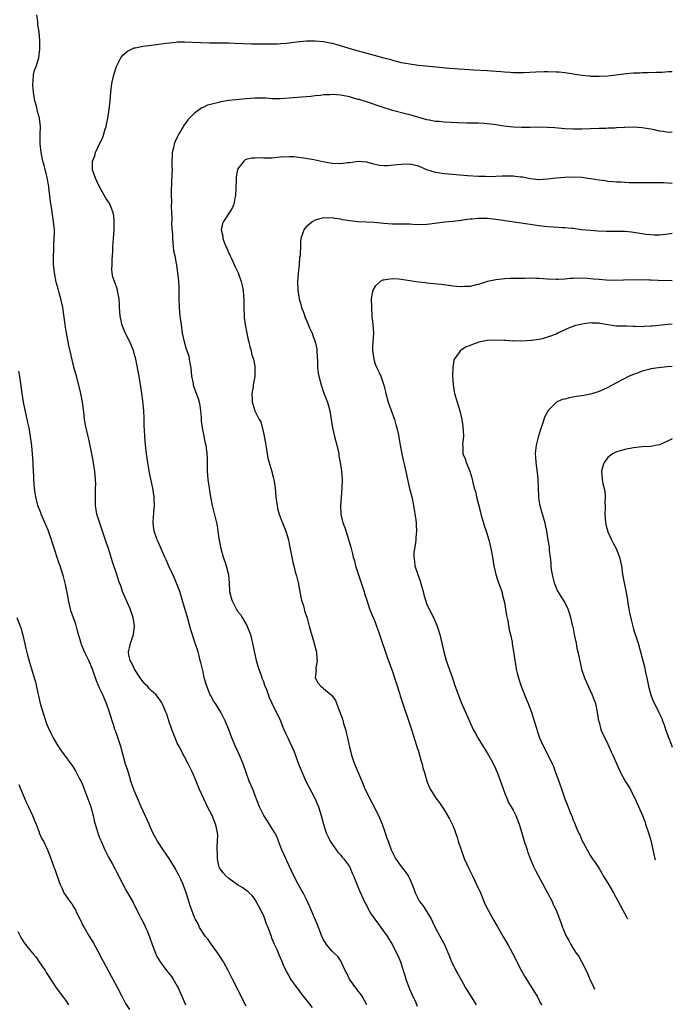
# Model space of a CAD drawing. Units: inches. Extents: x 2502000 to 2505000, y 1476000 to 1479000.
# Drawn here: x 2504848 to 2505000, y 1478589 to 1478818 of the extents above; entities that cross this region are included whole.
import ezdxf

# ---------------------------------------------------------------- set-up
doc = ezdxf.new("R2010")
doc.units = ezdxf.units.IN
doc.header["$MEASUREMENT"] = 0
doc.layers.add('LD25021476_10ft', color=60, linetype='Continuous')

msp = doc.modelspace()

# ---------------------------------------------------------------- linework, layer by layer
at = {"layer": 'LD25021476_10ft'}
for points, elevation in [([(2504916.41, 1478588.41), (2504914.33, 1478591), (2504913.74, 1478591.74), (2504913, 1478592.78), (2504912.82, 1478593), (2504911.41, 1478595), (2504911.25, 1478595.25), (2504911, 1478595.73), (2504910.53, 1478596.53), (2504909.85, 1478597.85), (2504909.4, 1478599), (2504909.25, 1478599.25), (2504908.65, 1478600.65), (2504908.52, 1478601), (2504908.18, 1478601.82), (2504907.62, 1478603), (2504907.39, 1478603.39), (2504907, 1478604.52), (2504906.86, 1478604.86), (2504906.73, 1478605.27), (2504906.08, 1478607), (2504905.76, 1478607.76), (2504905.35, 1478609), (2504905, 1478609.85), (2504904.44, 1478611), (2504903.36, 1478613), (2504903, 1478613.57), (2504902.38, 1478614.38), (2504901.7, 1478615), (2504901.36, 1478615.36), (2504901, 1478615.6), (2504900.21, 1478616.21), (2504899, 1478616.93), (2504897, 1478618.36), (2504896.26, 1478619), (2504895.68, 1478619.68), (2504895, 1478620.55), (2504894.84, 1478620.84), (2504894.76, 1478621), (2504894.43, 1478622.43), (2504894.32, 1478623), (2504894.32, 1478624.32), (2504894.28, 1478625), (2504894.27, 1478625.73), (2504894.37, 1478627), (2504894.38, 1478628.38), (2504894.33, 1478629), (2504894.12, 1478630.12), (2504893.89, 1478631), (2504893.07, 1478633), (2504892.04, 1478635), (2504891.67, 1478635.67), (2504890.18, 1478639), (2504889.81, 1478639.81), (2504889.37, 1478641), (2504888.51, 1478643), (2504887.54, 1478645), (2504886.64, 1478646.64), (2504885.4, 1478649), (2504885, 1478649.83), (2504884.47, 1478651), (2504883.72, 1478653), (2504883.04, 1478655), (2504882.54, 1478656.54), (2504882.36, 1478657), (2504881.86, 1478658.14), (2504881.52, 1478659), (2504881.33, 1478659.33), (2504881, 1478659.79), (2504880.48, 1478660.48), (2504880.06, 1478661), (2504879, 1478661.96), (2504878.5, 1478662.5), (2504878.07, 1478663), (2504877.53, 1478663.53), (2504877, 1478664.11), (2504876.63, 1478664.63), (2504876.41, 1478665), (2504875.09, 1478667), (2504874.4, 1478668.4), (2504874.03, 1478669), (2504873.74, 1478670.26), (2504873.66, 1478671), (2504873.92, 1478671.92), (2504874.14, 1478673), (2504874.34, 1478673.66), (2504874.83, 1478675), (2504875.08, 1478677), (2504874.78, 1478679), (2504874.32, 1478680.32), (2504874.06, 1478681), (2504873.1, 1478683.1), (2504872.48, 1478684.48), (2504872.29, 1478685), (2504871.93, 1478686.07), (2504871.44, 1478687.44), (2504870.95, 1478689), (2504869.95, 1478691.95), (2504869, 1478694.99), (2504868.49, 1478696.49), (2504867.92, 1478698.08), (2504867.61, 1478699), (2504867.48, 1478699.48), (2504866.9, 1478701.1), (2504866.31, 1478703), (2504866, 1478705), (2504866.03, 1478705.97), (2504865.98, 1478707), (2504865.96, 1478707.96), (2504866.03, 1478709), (2504866.05, 1478709.95), (2504866.02, 1478711), (2504865.87, 1478713), (2504865.64, 1478714.36), (2504865.48, 1478715.48), (2504865, 1478717.81), (2504864.41, 1478720.41), (2504864.26, 1478721), (2504863.8, 1478723), (2504863.66, 1478723.66), (2504863.46, 1478725), (2504863.28, 1478726.72), (2504863.21, 1478727.21), (2504863, 1478729), (2504862.62, 1478731), (2504862.3, 1478732.3), (2504861.55, 1478735), (2504861, 1478737.15), (2504860.24, 1478740.24), (2504859.83, 1478742.17), (2504859.63, 1478743), (2504859.25, 1478745), (2504859, 1478746.45), (2504858.92, 1478747), (2504858.41, 1478751), (2504857.98, 1478753), (2504857.57, 1478754.43), (2504857.29, 1478755.29), (2504856.88, 1478756.88), (2504856.47, 1478759), (2504856.35, 1478760.35), (2504856.27, 1478761), (2504856.25, 1478761.75), (2504856.26, 1478763), (2504856.33, 1478764.33), (2504856.34, 1478765.66), (2504856.43, 1478767), (2504856.46, 1478768.46), (2504856.44, 1478769), (2504856.27, 1478771), (2504856.08, 1478772.08), (2504855.79, 1478774.21), (2504855.55, 1478775.55), (2504855.15, 1478778.85), (2504855.12, 1478779.12), (2504855, 1478779.9), (2504854.83, 1478780.83), (2504854.46, 1478782.46), (2504854.29, 1478783), (2504854.05, 1478784.05), (2504853.79, 1478785), (2504853.39, 1478787), (2504853.16, 1478789), (2504853.16, 1478789.16), (2504853.17, 1478791.17), (2504853.25, 1478793), (2504853.01, 1478794.99), (2504852.51, 1478796.51), (2504852.43, 1478797), (2504852.26, 1478797.74), (2504851.9, 1478799), (2504851.56, 1478801), (2504851.42, 1478802.58), (2504851.41, 1478803), (2504851.49, 1478803.49), (2504851.59, 1478805), (2504851.86, 1478806.14), (2504852.2, 1478807), (2504852.75, 1478808.75), (2504852.81, 1478809), (2504853.05, 1478811), (2504853.07, 1478813), (2504852.93, 1478815), (2504852.63, 1478816.63), (2504852.6, 1478817), (2504852.58, 1478817.42), (2504852.37, 1478819)], 9250), ([(2504929, 1478589), (2504927.93, 1478591), (2504927.57, 1478591.57), (2504927, 1478592.21), (2504926.69, 1478592.69), (2504924.98, 1478595), (2504924.36, 1478596.36), (2504924.01, 1478597), (2504923.12, 1478598.88), (2504923.05, 1478599.05), (2504922.26, 1478600.26), (2504921.46, 1478601), (2504921, 1478601.47), (2504919.67, 1478603), (2504919.4, 1478603.4), (2504919, 1478604.11), (2504918.58, 1478605), (2504917.6, 1478607.6), (2504915.79, 1478611.79), (2504915, 1478613.48), (2504914.22, 1478615), (2504913.79, 1478615.79), (2504913, 1478617.17), (2504912.07, 1478619), (2504911, 1478621.27), (2504910.47, 1478622.47), (2504910.2, 1478623), (2504909.84, 1478623.84), (2504909.29, 1478625), (2504909, 1478625.82), (2504908.52, 1478627), (2504908.11, 1478628.11), (2504907.63, 1478629), (2504907, 1478630.07), (2504905.87, 1478631.87), (2504905.08, 1478633), (2504905, 1478633.14), (2504904.12, 1478635), (2504903, 1478637.82), (2504902.69, 1478638.69), (2504902.11, 1478640.11), (2504901.73, 1478641), (2504900.97, 1478643), (2504900.27, 1478645), (2504899.46, 1478647), (2504899, 1478648), (2504898.51, 1478649), (2504897.64, 1478651), (2504896.96, 1478652.96), (2504896.12, 1478655), (2504895.74, 1478655.74), (2504895.12, 1478657), (2504893.86, 1478659), (2504893.5, 1478659.5), (2504892.77, 1478660.77), (2504892.66, 1478661), (2504891.83, 1478663), (2504891.28, 1478665), (2504891, 1478666.35), (2504890.82, 1478667), (2504890.5, 1478668.5), (2504890.35, 1478669), (2504890.09, 1478670.09), (2504889.84, 1478671), (2504889.18, 1478673), (2504889, 1478673.5), (2504888.11, 1478676.11), (2504887.93, 1478677), (2504887.55, 1478678.45), (2504887.28, 1478679.28), (2504886.69, 1478681.31), (2504885.56, 1478685), (2504885, 1478686.59), (2504884.3, 1478688.3), (2504883.96, 1478689), (2504883.06, 1478690.94), (2504882.41, 1478692.41), (2504882.13, 1478693), (2504880.54, 1478696.54), (2504880.35, 1478697), (2504879.64, 1478699), (2504879.57, 1478699.57), (2504879.37, 1478701), (2504879.5, 1478702.5), (2504879.53, 1478703), (2504879.54, 1478703.54), (2504879.69, 1478705), (2504879.66, 1478706.34), (2504879.6, 1478707), (2504879.33, 1478709), (2504878.58, 1478712.58), (2504878.38, 1478713.62), (2504878.15, 1478715), (2504878.02, 1478716.02), (2504877.85, 1478717), (2504877.77, 1478717.77), (2504877.6, 1478719), (2504877.43, 1478721), (2504877.39, 1478722.61), (2504877.34, 1478723.34), (2504877.33, 1478725), (2504877.3, 1478725.3), (2504877.22, 1478727), (2504877, 1478729.31), (2504876.79, 1478731), (2504876.56, 1478732.56), (2504876.11, 1478735), (2504875.33, 1478739), (2504875, 1478740.31), (2504874.79, 1478741), (2504873.97, 1478743), (2504872.97, 1478744.97), (2504872.14, 1478747), (2504871.93, 1478747.93), (2504871.73, 1478749), (2504871.59, 1478751), (2504871.59, 1478751.59), (2504871.47, 1478753), (2504871.14, 1478754.86), (2504871.12, 1478755.12), (2504870.6, 1478756.6), (2504870.39, 1478757), (2504870.06, 1478758.06), (2504869.84, 1478759), (2504869.78, 1478759.78), (2504869.83, 1478761), (2504869.9, 1478762.1), (2504869.93, 1478763), (2504869.99, 1478763.99), (2504869.99, 1478765), (2504870.1, 1478766.1), (2504870.14, 1478767), (2504870.33, 1478769), (2504870.37, 1478771), (2504870.24, 1478772.24), (2504870.12, 1478773), (2504869.82, 1478773.82), (2504869.34, 1478775), (2504869, 1478775.55), (2504868.39, 1478776.39), (2504866.91, 1478779), (2504866.33, 1478780.33), (2504866.01, 1478781), (2504865.29, 1478783), (2504865.27, 1478783.27), (2504865.28, 1478785), (2504865.81, 1478786.19), (2504866.02, 1478787), (2504867, 1478789.19), (2504867.65, 1478790.35), (2504867.86, 1478791), (2504868.18, 1478792.18), (2504868.44, 1478793), (2504868.52, 1478793.48), (2504868.86, 1478795), (2504869.18, 1478797), (2504869.39, 1478799), (2504869.56, 1478801), (2504869.82, 1478803), (2504870.22, 1478805), (2504870.85, 1478807), (2504871.92, 1478809), (2504872.38, 1478809.62), (2504873.45, 1478810.55), (2504874.37, 1478811), (2504875, 1478811.28), (2504875.32, 1478811.32), (2504877, 1478811.69), (2504877.75, 1478811.75), (2504879, 1478811.93), (2504880.06, 1478812.06), (2504882.4, 1478812.4), (2504884.65, 1478812.65), (2504885, 1478812.67), (2504886.7, 1478812.7), (2504890.5, 1478812.5), (2504892.48, 1478812.48), (2504893, 1478812.49), (2504894.48, 1478812.48), (2504895, 1478812.49), (2504896.44, 1478812.44), (2504897, 1478812.45), (2504898.37, 1478812.37), (2504902.25, 1478812.25), (2504904.21, 1478812.21), (2504907, 1478812.2), (2504908.25, 1478812.25), (2504909, 1478812.27), (2504910.42, 1478812.42), (2504911, 1478812.45), (2504912.67, 1478812.67), (2504915, 1478812.9), (2504917, 1478812.95), (2504919, 1478812.77), (2504920.49, 1478812.49), (2504921, 1478812.37), (2504922.09, 1478812.09), (2504925.63, 1478811), (2504929, 1478810.05), (2504929.85, 1478809.85), (2504933, 1478809), (2504934.6, 1478808.6), (2504935, 1478808.42), (2504936.16, 1478808.16), (2504937, 1478807.91), (2504939, 1478807.55), (2504939.48, 1478807.48), (2504941, 1478807.29), (2504945.13, 1478806.87), (2504947.32, 1478806.68), (2504950.43, 1478806.43), (2504951.69, 1478806.31), (2504953.82, 1478806.18), (2504957, 1478806.05), (2504957.96, 1478805.96), (2504960.19, 1478805.81), (2504961, 1478805.71), (2504962.34, 1478805.66), (2504963, 1478805.58), (2504964.4, 1478805.6), (2504965, 1478805.57), (2504965.58, 1478805.58), (2504968.26, 1478805.74), (2504970.2, 1478805.8), (2504971, 1478805.8), (2504973, 1478805.75), (2504973.7, 1478805.7), (2504975, 1478805.59), (2504976.67, 1478805.33), (2504977, 1478805.29), (2504979, 1478804.96), (2504980.78, 1478804.78), (2504981, 1478804.75), (2504983, 1478804.71), (2504985, 1478804.83), (2504988.74, 1478805.26), (2504989.35, 1478805.35), (2504991, 1478805.47), (2504992.52, 1478805.48), (2504993, 1478805.55), (2504994.46, 1478805.54), (2504996.35, 1478805.65), (2504997.67, 1478805.67), (2504999, 1478805.8), (2505000, 1478805.83)], 9260), ([(2505000, 1478791.72), (2504999.91, 1478791.71), (2504999, 1478791.64), (2504997.86, 1478791.86), (2504997, 1478791.93), (2504996.18, 1478792.18), (2504995, 1478792.39), (2504994.5, 1478792.51), (2504993, 1478792.74), (2504991, 1478792.88), (2504989, 1478792.83), (2504988.81, 1478792.81), (2504987, 1478792.71), (2504986.67, 1478792.67), (2504985, 1478792.61), (2504984.57, 1478792.57), (2504983, 1478792.53), (2504979, 1478792.39), (2504977, 1478792.38), (2504975, 1478792.48), (2504972.7, 1478792.7), (2504971, 1478792.83), (2504969, 1478792.85), (2504967, 1478792.78), (2504965, 1478792.76), (2504963, 1478792.87), (2504960.87, 1478793.13), (2504959, 1478793.43), (2504958.54, 1478793.46), (2504957, 1478793.67), (2504956.31, 1478793.69), (2504955, 1478793.77), (2504952.17, 1478793.83), (2504950.09, 1478793.91), (2504947, 1478794.04), (2504945.85, 1478794.15), (2504945, 1478794.19), (2504943.51, 1478794.49), (2504943, 1478794.56), (2504939.55, 1478795.55), (2504939, 1478795.72), (2504937.98, 1478795.97), (2504935, 1478796.78), (2504934.32, 1478797), (2504933.3, 1478797.3), (2504932.37, 1478797.63), (2504929.41, 1478798.59), (2504927.26, 1478799.26), (2504927, 1478799.33), (2504925.72, 1478799.72), (2504925, 1478799.91), (2504923, 1478800.34), (2504921, 1478800.46), (2504920.42, 1478800.42), (2504919, 1478800.35), (2504918.25, 1478800.25), (2504917, 1478800.16), (2504916.03, 1478800.03), (2504915, 1478799.95), (2504913.83, 1478799.83), (2504911, 1478799.57), (2504909, 1478799.42), (2504907, 1478799.45), (2504905.57, 1478799.57), (2504903.63, 1478799.63), (2504903, 1478799.63), (2504901, 1478799.48), (2504897, 1478799.03), (2504895.21, 1478798.79), (2504895, 1478798.74), (2504894.63, 1478798.63), (2504893, 1478798.24), (2504892.05, 1478797.95), (2504891, 1478797.45), (2504890.67, 1478797.33), (2504889, 1478796.14), (2504887.87, 1478795), (2504887.45, 1478794.55), (2504887, 1478793.89), (2504886.6, 1478793.4), (2504885.53, 1478791.53), (2504885.2, 1478791), (2504885, 1478790.56), (2504884.47, 1478789.53), (2504884.29, 1478789), (2504884.09, 1478788.09), (2504883.82, 1478787), (2504883.8, 1478786.2), (2504883.73, 1478785), (2504883.73, 1478783.73), (2504883.77, 1478783), (2504883.76, 1478782.24), (2504883.67, 1478779.67), (2504883.57, 1478778.43), (2504883.58, 1478777), (2504883.64, 1478775.64), (2504883.59, 1478774.41), (2504883.74, 1478771.74), (2504883.69, 1478770.31), (2504883.87, 1478767.87), (2504883.87, 1478767), (2504883.99, 1478766.01), (2504884.14, 1478764.14), (2504884.41, 1478763), (2504884.77, 1478761.23), (2504884.8, 1478760.8), (2504885.08, 1478759), (2504885.27, 1478757.27), (2504885.38, 1478755.38), (2504885.36, 1478754.64), (2504885.37, 1478753), (2504885.42, 1478751), (2504885.61, 1478749), (2504885.86, 1478747), (2504886.15, 1478745), (2504886.59, 1478743), (2504887, 1478741.64), (2504887.65, 1478739.65), (2504887.79, 1478739), (2504887.92, 1478738.08), (2504888.12, 1478737), (2504888.33, 1478735), (2504888.65, 1478733.35), (2504888.7, 1478733), (2504888.76, 1478732.76), (2504889, 1478732.07), (2504889.82, 1478729.83), (2504890.06, 1478729), (2504890.22, 1478728.21), (2504890.4, 1478727), (2504890.54, 1478725.46), (2504890.57, 1478724.57), (2504890.77, 1478723), (2504891.5, 1478719.5), (2504891.63, 1478719), (2504891.69, 1478718.31), (2504891.85, 1478717), (2504891.91, 1478715.91), (2504891.91, 1478714.09), (2504891.97, 1478713), (2504892.13, 1478711), (2504892.37, 1478709), (2504892.7, 1478707), (2504893.11, 1478705), (2504894.09, 1478701), (2504894.24, 1478700.24), (2504894.44, 1478699), (2504894.67, 1478697.33), (2504895.09, 1478695), (2504895.65, 1478693), (2504896.01, 1478692.01), (2504896.32, 1478691), (2504896.86, 1478688.86), (2504897.03, 1478687.03), (2504897.14, 1478685), (2504897.54, 1478683.54), (2504897.64, 1478683), (2504898.26, 1478681.74), (2504898.66, 1478681), (2504899, 1478680.48), (2504899.67, 1478679.67), (2504900.04, 1478679), (2504901.13, 1478677.13), (2504901.98, 1478675), (2504902.34, 1478673.66), (2504902.5, 1478673), (2504902.57, 1478672.57), (2504903.35, 1478669), (2504903.71, 1478667.71), (2504903.93, 1478667), (2504904.49, 1478665.51), (2504904.75, 1478664.75), (2504905, 1478664.14), (2504905.29, 1478663.29), (2504905.71, 1478662.29), (2504906.38, 1478660.38), (2504907, 1478659.12), (2504908.95, 1478655), (2504909.54, 1478653.54), (2504910.14, 1478652.14), (2504910.67, 1478651), (2504911, 1478650.34), (2504911.62, 1478649), (2504912.04, 1478648.04), (2504913.16, 1478645), (2504913.68, 1478643.68), (2504914.85, 1478641), (2504916.94, 1478637), (2504917.58, 1478635.58), (2504917.83, 1478635), (2504918.46, 1478633), (2504918.99, 1478630.99), (2504919.62, 1478629), (2504920.04, 1478628.04), (2504920.54, 1478627), (2504921.92, 1478625), (2504922.39, 1478624.39), (2504923, 1478623.78), (2504923.34, 1478623.34), (2504923.63, 1478623), (2504925, 1478621.16), (2504925.1, 1478621), (2504925.64, 1478619.64), (2504925.94, 1478619), (2504926.54, 1478617.46), (2504926.78, 1478616.78), (2504927, 1478616.3), (2504927.38, 1478615.38), (2504928.63, 1478612.63), (2504929, 1478611.98), (2504929.32, 1478611.32), (2504930.06, 1478610.06), (2504931.73, 1478607.73), (2504932.31, 1478607), (2504933.75, 1478605), (2504934.21, 1478604.21), (2504935, 1478602.93), (2504935.96, 1478601), (2504936.3, 1478600.3), (2504936.84, 1478599), (2504937, 1478598.58), (2504937.46, 1478597), (2504937.84, 1478595.84), (2504938.08, 1478595), (2504938.89, 1478592.89), (2504939.47, 1478591.47), (2504940.31, 1478589.69), (2504940.71, 1478588.71)], 9270), ([(2505000, 1478779.81), (2504997.94, 1478779.93), (2504995.96, 1478779.96), (2504993, 1478779.98), (2504991.96, 1478779.96), (2504989.98, 1478779.98), (2504989, 1478780), (2504988.06, 1478780.06), (2504987, 1478780.1), (2504986.2, 1478780.2), (2504985, 1478780.28), (2504984.37, 1478780.37), (2504983, 1478780.54), (2504981, 1478780.88), (2504979, 1478781.18), (2504977, 1478781.28), (2504975, 1478781.19), (2504973, 1478781), (2504971, 1478780.77), (2504969, 1478780.67), (2504967, 1478780.87), (2504965.24, 1478781.24), (2504964.73, 1478781.27), (2504963, 1478781.49), (2504960.51, 1478781.49), (2504959, 1478781.4), (2504957.36, 1478781.36), (2504956.6, 1478781.4), (2504955, 1478781.45), (2504952.4, 1478781.6), (2504949.78, 1478781.78), (2504947, 1478782.02), (2504945, 1478782.34), (2504943, 1478782.98), (2504941.59, 1478783.59), (2504941, 1478783.78), (2504940.03, 1478784.03), (2504939, 1478784.24), (2504937, 1478784.22), (2504936.09, 1478784.09), (2504933.88, 1478783.88), (2504933, 1478783.9), (2504931.98, 1478783.98), (2504931, 1478784.22), (2504930.33, 1478784.33), (2504929, 1478784.72), (2504927, 1478784.87), (2504925, 1478784.6), (2504924.57, 1478784.57), (2504923, 1478784.38), (2504921, 1478784.47), (2504920.53, 1478784.53), (2504918.83, 1478784.83), (2504916.71, 1478785.29), (2504914.3, 1478785.7), (2504912.05, 1478785.95), (2504911, 1478786), (2504909, 1478785.9), (2504908.2, 1478785.8), (2504907, 1478785.7), (2504906.3, 1478785.7), (2504905, 1478785.64), (2504904.28, 1478785.72), (2504903, 1478785.67), (2504902.31, 1478785.69), (2504901, 1478785.35), (2504900.75, 1478785.25), (2504900.44, 1478785), (2504899, 1478783.13), (2504898.95, 1478783), (2504898.66, 1478781.34), (2504898.65, 1478780.65), (2504898.53, 1478777), (2504898.37, 1478776.37), (2504898.11, 1478775), (2504897.79, 1478774.21), (2504897.06, 1478773), (2504895.72, 1478771), (2504895.53, 1478770.47), (2504895.18, 1478769), (2504895.57, 1478767.58), (2504895.6, 1478767), (2504895.87, 1478766.13), (2504896.37, 1478765), (2504896.6, 1478764.6), (2504897, 1478763.56), (2504897.2, 1478763.2), (2504897.26, 1478763), (2504897.48, 1478762.52), (2504898.22, 1478761), (2504898.45, 1478760.44), (2504899.12, 1478759), (2504899.87, 1478757), (2504900.1, 1478756.1), (2504900.31, 1478755), (2504900.4, 1478753.6), (2504900.46, 1478753), (2504900.49, 1478751), (2504900.54, 1478749), (2504900.57, 1478748.57), (2504900.74, 1478747), (2504901.13, 1478745), (2504901.49, 1478743.49), (2504901.65, 1478743), (2504901.83, 1478741.83), (2504902.18, 1478741), (2504902.22, 1478740.22), (2504902.7, 1478739), (2504903, 1478737.35), (2504903.05, 1478737), (2504902.98, 1478734.98), (2504902.62, 1478733), (2504902.59, 1478732.59), (2504902.34, 1478731), (2504902.42, 1478729.58), (2504902.42, 1478729), (2504902.51, 1478728.51), (2504903.04, 1478726.96), (2504904.05, 1478725), (2504904.4, 1478724.4), (2504905, 1478721.9), (2504905.49, 1478719.49), (2504905.54, 1478719), (2504906.03, 1478716.03), (2504906.31, 1478715), (2504906.91, 1478713.09), (2504907.34, 1478711.34), (2504907.45, 1478711), (2504907.72, 1478709), (2504907.88, 1478707), (2504908.06, 1478705.94), (2504908.18, 1478705), (2504908.3, 1478704.3), (2504908.7, 1478703), (2504909, 1478702.17), (2504909.32, 1478701.32), (2504909.47, 1478701), (2504910.24, 1478699), (2504910.82, 1478697), (2504911, 1478696.13), (2504911.58, 1478693), (2504911.86, 1478691.86), (2504912.05, 1478691), (2504912.41, 1478689.59), (2504912.69, 1478688.69), (2504913, 1478687.42), (2504913.08, 1478687.08), (2504913.72, 1478683.72), (2504913.89, 1478683), (2504914.29, 1478681.71), (2504914.44, 1478681), (2504914.53, 1478680.53), (2504915.15, 1478678.85), (2504915.66, 1478677), (2504915.91, 1478675.91), (2504916.73, 1478673.27), (2504917.23, 1478671.23), (2504917.31, 1478671), (2504917.4, 1478669.4), (2504917.48, 1478669), (2504917.21, 1478667.21), (2504917.22, 1478667), (2504917.24, 1478666.76), (2504917.01, 1478665), (2504917.72, 1478663.72), (2504918.31, 1478663), (2504918.73, 1478662.73), (2504919, 1478662.51), (2504920.75, 1478661), (2504920.89, 1478660.89), (2504921.73, 1478659.73), (2504922.62, 1478657.38), (2504922.86, 1478656.86), (2504923.36, 1478655.36), (2504923.62, 1478654.38), (2504924.05, 1478653), (2504924.26, 1478652.26), (2504924.55, 1478651), (2504925, 1478648.9), (2504925.38, 1478647.38), (2504925.49, 1478647), (2504925.86, 1478645.86), (2504926.19, 1478645), (2504927.84, 1478641), (2504928.21, 1478640.21), (2504928.67, 1478639), (2504929, 1478638.3), (2504929.65, 1478637), (2504930.73, 1478635), (2504931, 1478634.46), (2504931.78, 1478633), (2504932.63, 1478631), (2504933.22, 1478629.22), (2504933.31, 1478629), (2504933.7, 1478627.7), (2504933.98, 1478627), (2504934.71, 1478625), (2504935.45, 1478623.45), (2504935.67, 1478623), (2504937, 1478621.12), (2504937.95, 1478619.95), (2504938.62, 1478619), (2504939, 1478618.24), (2504939.57, 1478617), (2504939.95, 1478615.95), (2504940.25, 1478615), (2504941, 1478613.5), (2504941.27, 1478613), (2504942.06, 1478612.06), (2504942.73, 1478611), (2504943, 1478610.61), (2504943.94, 1478609), (2504944.3, 1478608.3), (2504945, 1478606.8), (2504945.99, 1478605), (2504947.06, 1478603), (2504948.24, 1478600.24), (2504948.73, 1478599), (2504949.5, 1478597.5), (2504949.73, 1478597), (2504950.21, 1478596.21), (2504950.87, 1478595), (2504951.99, 1478593), (2504953, 1478591.26), (2504954.43, 1478589)], 9280), ([(2505000, 1478768.14), (2504999, 1478768.01), (2504997, 1478767.82), (2504995.82, 1478767.82), (2504995, 1478767.85), (2504993.96, 1478767.96), (2504991, 1478768.43), (2504990.49, 1478768.49), (2504989, 1478768.61), (2504987, 1478768.64), (2504984.63, 1478768.63), (2504982.71, 1478768.71), (2504981, 1478768.84), (2504978.94, 1478769.06), (2504977, 1478769.3), (2504976.69, 1478769.31), (2504975, 1478769.48), (2504974.51, 1478769.49), (2504972.37, 1478769.63), (2504971, 1478769.75), (2504969, 1478769.98), (2504967, 1478770.25), (2504959, 1478771.42), (2504957, 1478771.64), (2504955.66, 1478771.66), (2504955, 1478771.69), (2504953.54, 1478771.54), (2504953, 1478771.54), (2504951.24, 1478771.24), (2504951, 1478771.22), (2504949, 1478770.98), (2504947.17, 1478770.83), (2504945.41, 1478770.59), (2504943.69, 1478770.31), (2504943, 1478770.23), (2504941.83, 1478770.17), (2504939.73, 1478770.27), (2504939, 1478770.34), (2504937, 1478770.38), (2504935, 1478770.37), (2504933, 1478770.51), (2504930.75, 1478770.75), (2504927, 1478770.9), (2504925.11, 1478771.11), (2504923.38, 1478771.38), (2504923, 1478771.48), (2504921.63, 1478771.63), (2504921, 1478771.8), (2504919.76, 1478771.76), (2504919, 1478771.81), (2504917, 1478771.28), (2504916.47, 1478771), (2504915, 1478769.81), (2504914.63, 1478769.37), (2504914.38, 1478769), (2504914.1, 1478768.1), (2504913.72, 1478767), (2504913.65, 1478766.35), (2504913.6, 1478765), (2504913.58, 1478763.58), (2504913.51, 1478763), (2504913.41, 1478762.59), (2504913.3, 1478761), (2504913.07, 1478758.93), (2504912.96, 1478756.96), (2504912.98, 1478755), (2504913.28, 1478753), (2504913.69, 1478751.69), (2504913.89, 1478751), (2504914.36, 1478749.64), (2504914.7, 1478748.7), (2504915, 1478747.93), (2504915.3, 1478747.3), (2504915.41, 1478747), (2504915.72, 1478746.28), (2504916.3, 1478745), (2504916.5, 1478744.5), (2504917.05, 1478743), (2504917.38, 1478741.38), (2504917.43, 1478741), (2504917.49, 1478739.49), (2504917.57, 1478738.43), (2504917.59, 1478737), (2504917.76, 1478735.76), (2504917.9, 1478735), (2504918.42, 1478733), (2504919.13, 1478730.87), (2504919.87, 1478729), (2504920.15, 1478728.15), (2504920.44, 1478727), (2504920.77, 1478725), (2504921.06, 1478723.06), (2504921.54, 1478721), (2504921.84, 1478719.84), (2504922.07, 1478719), (2504922.5, 1478717), (2504922.56, 1478716.56), (2504922.83, 1478715), (2504923.11, 1478713), (2504923.27, 1478711), (2504923.24, 1478709), (2504923.06, 1478706.94), (2504922.91, 1478705), (2504923.01, 1478703), (2504923.49, 1478701), (2504923.89, 1478699.89), (2504924.88, 1478696.88), (2504925.32, 1478695.32), (2504925.39, 1478695), (2504925.74, 1478693.74), (2504925.87, 1478693), (2504926.15, 1478692.15), (2504926.41, 1478691), (2504927, 1478689.13), (2504927.75, 1478687), (2504928.11, 1478685.89), (2504928.39, 1478685), (2504928.52, 1478684.52), (2504929, 1478683), (2504929.69, 1478681), (2504930.05, 1478680.05), (2504930.53, 1478679), (2504931, 1478677.87), (2504931.31, 1478677), (2504931.71, 1478675.71), (2504932.75, 1478672.75), (2504933, 1478672.09), (2504933.77, 1478669.77), (2504935, 1478666.44), (2504935.47, 1478665), (2504935.82, 1478663.82), (2504936.59, 1478661.41), (2504936.78, 1478660.78), (2504939.39, 1478653), (2504939.76, 1478651.76), (2504940.53, 1478649.47), (2504940.73, 1478648.73), (2504941, 1478647.95), (2504941.22, 1478647.22), (2504941.3, 1478647), (2504941.65, 1478645.65), (2504941.9, 1478645), (2504942.08, 1478644.08), (2504942.45, 1478643), (2504943, 1478641), (2504943.54, 1478639.54), (2504943.83, 1478639), (2504945.1, 1478637), (2504945.9, 1478635.9), (2504947, 1478634.33), (2504948.25, 1478632.25), (2504948.86, 1478631), (2504949, 1478630.7), (2504949.48, 1478629.48), (2504949.62, 1478629), (2504949.98, 1478627.98), (2504950.27, 1478627), (2504950.91, 1478625), (2504951.47, 1478623.47), (2504951.66, 1478623), (2504952.71, 1478620.71), (2504953.55, 1478619), (2504954.49, 1478617), (2504955.4, 1478615), (2504956.48, 1478612.48), (2504957.19, 1478611), (2504958.3, 1478609), (2504959.32, 1478607.32), (2504960.66, 1478605), (2504961.79, 1478603), (2504962.88, 1478601), (2504964.94, 1478596.94), (2504965.65, 1478595.65), (2504967, 1478593.55), (2504967.38, 1478593), (2504967.97, 1478591.97), (2504968.62, 1478591), (2504969.4, 1478589.4), (2504969.65, 1478589)], 9290), ([(2505000, 1478757.18), (2504996.75, 1478757.25), (2504995, 1478757.31), (2504994.69, 1478757.31), (2504993, 1478757.38), (2504992.64, 1478757.36), (2504991, 1478757.38), (2504988.69, 1478757.31), (2504986.73, 1478757.27), (2504984.67, 1478757.33), (2504983, 1478757.46), (2504981.6, 1478757.6), (2504980.31, 1478757.69), (2504978.23, 1478757.77), (2504977, 1478757.71), (2504976.29, 1478757.71), (2504975, 1478757.57), (2504973.51, 1478757.51), (2504973, 1478757.51), (2504971, 1478757.6), (2504969, 1478757.71), (2504968.26, 1478757.74), (2504967, 1478757.77), (2504965.74, 1478757.74), (2504964.25, 1478757.75), (2504963, 1478757.7), (2504962.3, 1478757.7), (2504961, 1478757.61), (2504960.41, 1478757.59), (2504959, 1478757.41), (2504957.03, 1478757), (2504955, 1478756.33), (2504954.17, 1478756.17), (2504953, 1478755.87), (2504951.83, 1478755.83), (2504951, 1478755.77), (2504949.88, 1478755.88), (2504949, 1478755.96), (2504948.1, 1478756.1), (2504946.33, 1478756.33), (2504944.52, 1478756.52), (2504943, 1478756.64), (2504942.69, 1478756.69), (2504941, 1478756.88), (2504937, 1478757.49), (2504936.46, 1478757.54), (2504935, 1478757.63), (2504933.38, 1478757.38), (2504933, 1478757.37), (2504932.69, 1478757.31), (2504932.13, 1478757), (2504931, 1478755.95), (2504930.4, 1478755), (2504930.16, 1478753.84), (2504930.07, 1478753), (2504930.08, 1478751), (2504930.23, 1478749), (2504930.46, 1478747), (2504930.57, 1478745), (2504930.44, 1478743), (2504930.38, 1478741.62), (2504930.37, 1478741), (2504930.63, 1478739), (2504931, 1478737.82), (2504931.32, 1478737), (2504931.92, 1478735.92), (2504932.26, 1478735), (2504932.96, 1478732.96), (2504933.38, 1478731.38), (2504933.45, 1478731), (2504934.01, 1478729), (2504935.44, 1478725), (2504935.75, 1478723.75), (2504936.01, 1478723), (2504936.3, 1478721.7), (2504936.76, 1478719), (2504937.16, 1478717), (2504937.51, 1478715.51), (2504937.75, 1478714.25), (2504938.23, 1478712.23), (2504938.48, 1478711), (2504938.96, 1478708.96), (2504939.45, 1478707), (2504939.84, 1478705), (2504940.42, 1478701.58), (2504940.49, 1478701), (2504940.49, 1478700.49), (2504940.59, 1478699), (2504940.43, 1478697.57), (2504940.39, 1478697), (2504940.31, 1478696.31), (2504940.08, 1478695), (2504939.98, 1478694.02), (2504939.93, 1478693), (2504940.08, 1478692.08), (2504940.2, 1478691), (2504940.79, 1478689.21), (2504941.46, 1478687.46), (2504942.09, 1478685), (2504942.25, 1478684.25), (2504942.63, 1478683), (2504943, 1478682.04), (2504943.49, 1478681), (2504944, 1478680), (2504944.53, 1478679), (2504945.38, 1478677), (2504945.98, 1478675), (2504946.91, 1478671), (2504947.5, 1478669), (2504948.91, 1478664.91), (2504949.41, 1478663.41), (2504949.93, 1478661.93), (2504950.48, 1478660.48), (2504951.06, 1478659.06), (2504951.99, 1478657), (2504952.28, 1478656.28), (2504953.74, 1478653), (2504954.18, 1478652.18), (2504954.85, 1478651), (2504956.08, 1478649), (2504956.44, 1478648.44), (2504957, 1478647.55), (2504957.93, 1478645.93), (2504958.63, 1478644.63), (2504959.25, 1478643.25), (2504960.09, 1478641), (2504960.31, 1478640.31), (2504961, 1478638.33), (2504961.55, 1478637), (2504961.98, 1478635.98), (2504962.57, 1478635), (2504963, 1478634.21), (2504963.61, 1478633), (2504964.42, 1478631), (2504965, 1478629.24), (2504965.61, 1478627), (2504966.25, 1478625), (2504966.44, 1478624.44), (2504967, 1478623), (2504967.86, 1478621), (2504968.22, 1478620.22), (2504972.05, 1478613), (2504972.35, 1478612.35), (2504973.04, 1478611), (2504973.83, 1478609), (2504974.14, 1478608.14), (2504974.52, 1478607), (2504974.67, 1478606.67), (2504975.32, 1478605), (2504975.94, 1478603.94), (2504976.39, 1478603), (2504977, 1478602.12), (2504977.7, 1478601), (2504978.25, 1478600.25), (2504979, 1478598.93), (2504979.98, 1478597), (2504980.31, 1478596.31), (2504980.87, 1478595), (2504981.67, 1478593.23), (2504981.93, 1478592.64)], 9300), ([(2505000, 1478747.1), (2504999, 1478747.07), (2504995.35, 1478746.65), (2504995, 1478746.62), (2504993.43, 1478746.57), (2504993, 1478746.53), (2504991.4, 1478746.6), (2504991, 1478746.58), (2504989.38, 1478746.62), (2504989, 1478746.62), (2504987, 1478746.68), (2504985, 1478746.95), (2504983.24, 1478747.24), (2504983, 1478747.31), (2504981.36, 1478747.36), (2504981, 1478747.41), (2504979, 1478747.12), (2504977.31, 1478746.69), (2504977, 1478746.58), (2504975.85, 1478746.15), (2504975, 1478745.79), (2504973.42, 1478745), (2504973, 1478744.83), (2504971, 1478744.08), (2504969.74, 1478743.74), (2504969, 1478743.57), (2504967.3, 1478743.3), (2504965, 1478743.17), (2504963.21, 1478743.21), (2504963, 1478743.19), (2504961.32, 1478743.32), (2504961, 1478743.31), (2504959, 1478743.42), (2504957, 1478743.3), (2504955.09, 1478742.91), (2504953.57, 1478742.43), (2504953, 1478742.17), (2504952.14, 1478741.86), (2504951, 1478741.18), (2504950.77, 1478741), (2504950.34, 1478740.34), (2504949.35, 1478739), (2504949.24, 1478738.76), (2504948.98, 1478737.02), (2504948.97, 1478735), (2504949.08, 1478733), (2504949.43, 1478731), (2504949.76, 1478729.76), (2504950.01, 1478729), (2504950.22, 1478728.22), (2504950.61, 1478727), (2504951.08, 1478725), (2504951.31, 1478723.31), (2504951.37, 1478723), (2504951.42, 1478722.58), (2504951.46, 1478721), (2504951.28, 1478719.28), (2504951.33, 1478718.67), (2504951.36, 1478717), (2504951.85, 1478715.85), (2504952.14, 1478715), (2504952.96, 1478713), (2504953.43, 1478711.43), (2504953.67, 1478710.33), (2504954, 1478709), (2504954.24, 1478708.24), (2504954.52, 1478707), (2504955.43, 1478703.43), (2504955.53, 1478703), (2504955.77, 1478702.23), (2504956.32, 1478700.32), (2504956.78, 1478699), (2504957.37, 1478697), (2504957.84, 1478695), (2504958.22, 1478693), (2504958.56, 1478691), (2504959, 1478689), (2504959.49, 1478687.49), (2504960.36, 1478685), (2504960.48, 1478684.48), (2504960.89, 1478683), (2504961, 1478682.46), (2504961.46, 1478679.46), (2504961.76, 1478678.24), (2504962.12, 1478676.12), (2504962.43, 1478675), (2504962.77, 1478673.23), (2504962.83, 1478672.83), (2504963.07, 1478671.07), (2504963.38, 1478669), (2504963.67, 1478667.67), (2504963.75, 1478667), (2504963.94, 1478666.06), (2504964.23, 1478665), (2504964.44, 1478664.44), (2504964.89, 1478663), (2504966.06, 1478660.06), (2504966.5, 1478659), (2504967.25, 1478657), (2504967.7, 1478655.7), (2504967.92, 1478655), (2504968.28, 1478653.72), (2504968.51, 1478653), (2504968.64, 1478652.64), (2504969.14, 1478651), (2504970.04, 1478649), (2504971.09, 1478647.09), (2504972.12, 1478645), (2504972.38, 1478644.38), (2504972.9, 1478643), (2504973.61, 1478641), (2504974.47, 1478638.47), (2504975, 1478636.85), (2504975.56, 1478635.56), (2504976.3, 1478633.7), (2504976.72, 1478632.72), (2504977, 1478631.95), (2504977.3, 1478631.3), (2504977.69, 1478630.31), (2504978.24, 1478629), (2504978.48, 1478628.48), (2504979, 1478627.28), (2504979.28, 1478626.72), (2504980.19, 1478625), (2504981, 1478623.61), (2504981.4, 1478623), (2504982.08, 1478622.08), (2504983, 1478620.68), (2504983.62, 1478619.62), (2504983.96, 1478619), (2504985, 1478617.28), (2504986.3, 1478615), (2504989.42, 1478609.34), (2504989.58, 1478609)], 9310), ([(2505000, 1478737.32), (2504998.77, 1478737.23), (2504996.81, 1478737), (2504995, 1478736.72), (2504994.58, 1478736.58), (2504993, 1478736.22), (2504991.68, 1478735.68), (2504991, 1478735.45), (2504989.99, 1478735), (2504987, 1478733.49), (2504985, 1478732.44), (2504983, 1478731.47), (2504981.54, 1478731), (2504981, 1478730.84), (2504979.44, 1478730.56), (2504977.72, 1478730.28), (2504976.02, 1478729.98), (2504975, 1478729.71), (2504974.42, 1478729.58), (2504973.09, 1478729), (2504973, 1478728.95), (2504971.1, 1478727), (2504971, 1478726.78), (2504970.36, 1478725.64), (2504969.76, 1478723.76), (2504969.34, 1478722.66), (2504969, 1478721.43), (2504968.89, 1478721.11), (2504968.86, 1478720.86), (2504968.39, 1478719), (2504968.19, 1478717.81), (2504968.16, 1478717), (2504968.24, 1478716.24), (2504968.27, 1478715), (2504968.64, 1478712.64), (2504968.79, 1478711), (2504968.81, 1478709.19), (2504968.9, 1478707), (2504969, 1478706.26), (2504969.21, 1478705), (2504969.6, 1478703.6), (2504970.35, 1478701), (2504970.48, 1478700.48), (2504970.77, 1478699), (2504971.12, 1478697), (2504971.38, 1478695.38), (2504971.42, 1478695), (2504971.42, 1478694.58), (2504971.6, 1478693), (2504971.76, 1478691.76), (2504971.77, 1478691), (2504971.88, 1478690.12), (2504972.06, 1478689), (2504972.24, 1478688.24), (2504972.56, 1478687), (2504973, 1478685.88), (2504973.28, 1478685.28), (2504973.99, 1478683.99), (2504974.68, 1478683), (2504975, 1478682.44), (2504975.71, 1478681), (2504976.05, 1478680.05), (2504976.37, 1478679), (2504976.76, 1478677.24), (2504976.87, 1478676.87), (2504977.22, 1478675), (2504977.63, 1478673), (2504977.85, 1478671.85), (2504978.06, 1478671), (2504978.37, 1478669.63), (2504978.56, 1478668.56), (2504978.94, 1478667), (2504979.59, 1478665), (2504980.44, 1478663), (2504981.36, 1478661), (2504981.82, 1478659.82), (2504982.12, 1478659), (2504982.58, 1478657), (2504982.89, 1478655), (2504983, 1478654.64), (2504983.39, 1478653), (2504983.88, 1478651.88), (2504984.29, 1478651), (2504985, 1478649.6), (2504985.28, 1478649), (2504985.78, 1478647.78), (2504986.17, 1478647), (2504987, 1478645.05), (2504987.93, 1478643), (2504989.08, 1478641), (2504989.82, 1478639.82), (2504990.26, 1478639), (2504990.53, 1478638.53), (2504991.28, 1478637), (2504991.82, 1478635.82), (2504993.04, 1478633), (2504993.59, 1478631.59), (2504993.8, 1478631), (2504994.46, 1478629), (2504995, 1478627.18), (2504995.47, 1478625.12), (2504995.95, 1478622.9), (2504996, 1478622.72)], 9320), ([(2504901, 1478588.73), (2504897.82, 1478595), (2504896.83, 1478597), (2504895.71, 1478599), (2504895, 1478600.12), (2504894.41, 1478601), (2504892.97, 1478603), (2504892.16, 1478604.16), (2504891.45, 1478605), (2504890.18, 1478607), (2504889.81, 1478607.81), (2504889.14, 1478609), (2504889, 1478609.33), (2504888.36, 1478611), (2504888.01, 1478612.01), (2504887.1, 1478614.9), (2504886.5, 1478616.5), (2504886.33, 1478617), (2504885.82, 1478618.18), (2504885.44, 1478619), (2504884.38, 1478621), (2504883.09, 1478623), (2504881.7, 1478625), (2504880.37, 1478627), (2504879.34, 1478629), (2504878.63, 1478630.63), (2504878.45, 1478631), (2504878, 1478632), (2504877.51, 1478633), (2504876.58, 1478635), (2504875.73, 1478637), (2504875, 1478638.81), (2504874.23, 1478641), (2504873.86, 1478642.14), (2504873.47, 1478643.47), (2504873, 1478644.92), (2504871.85, 1478649), (2504871, 1478651.55), (2504870.66, 1478652.66), (2504870.52, 1478653), (2504870.16, 1478654.16), (2504869.85, 1478655), (2504869.24, 1478657), (2504868.55, 1478659), (2504867.68, 1478661), (2504867, 1478662.44), (2504866.24, 1478664.24), (2504865.49, 1478666.51), (2504865.31, 1478667), (2504864.47, 1478669), (2504863.47, 1478671), (2504862.73, 1478672.73), (2504862.63, 1478673), (2504862.05, 1478675), (2504861.85, 1478675.85), (2504861.4, 1478677.4), (2504860.37, 1478680.37), (2504860.21, 1478681), (2504859.98, 1478682.02), (2504859.74, 1478683), (2504859.63, 1478683.63), (2504859, 1478686.68), (2504858.53, 1478688.53), (2504858.39, 1478689), (2504857.76, 1478691), (2504857.55, 1478691.55), (2504856.05, 1478696.05), (2504855.78, 1478697), (2504855.16, 1478698.84), (2504855, 1478699.25), (2504853.36, 1478703), (2504853.27, 1478703.27), (2504852.63, 1478705), (2504852.12, 1478707), (2504851.95, 1478707.95), (2504851.81, 1478709), (2504851.65, 1478711), (2504851.65, 1478711.65), (2504851.51, 1478714.49), (2504851.5, 1478715), (2504851.17, 1478718.83), (2504850.92, 1478721), (2504850.55, 1478723), (2504850.26, 1478724.26), (2504849.87, 1478726.13), (2504849.55, 1478727.55), (2504849.28, 1478729), (2504848.98, 1478731), (2504848.66, 1478733.34), (2504848.41, 1478735), (2504848.18, 1478736.18)], 9240), ([(2505000, 1478720.52), (2504999, 1478719.99), (2504997, 1478719.12), (2504996.43, 1478719), (2504995, 1478718.74), (2504993, 1478718.62), (2504991, 1478718.42), (2504989, 1478718.02), (2504988.2, 1478717.8), (2504987, 1478717.44), (2504986.69, 1478717.31), (2504986.12, 1478717), (2504985, 1478716.16), (2504984.14, 1478715), (2504983.87, 1478714.13), (2504983.54, 1478713), (2504983.71, 1478711), (2504983.89, 1478710.11), (2504984.35, 1478708.35), (2504984.43, 1478707), (2504984.34, 1478705.66), (2504984.38, 1478705), (2504984.37, 1478704.37), (2504984.3, 1478703), (2504984.47, 1478701), (2504984.56, 1478700.56), (2504985, 1478698.91), (2504985.87, 1478697), (2504986.25, 1478696.25), (2504986.92, 1478695), (2504987.73, 1478693), (2504988.18, 1478691), (2504988.46, 1478689), (2504988.82, 1478687), (2504989.21, 1478685.21), (2504989.52, 1478683.52), (2504989.57, 1478683), (2504989.66, 1478682.34), (2504989.88, 1478681), (2504990.06, 1478680.06), (2504990.42, 1478678.42), (2504991, 1478676.25), (2504991.28, 1478675.28), (2504991.6, 1478674.4), (2504992.03, 1478673), (2504992.61, 1478671), (2504993, 1478669.52), (2504993.52, 1478667.52), (2504993.8, 1478666.2), (2504994.08, 1478665), (2504994.5, 1478663), (2504995, 1478661), (2504995.58, 1478659.58), (2504995.84, 1478659), (2504996.9, 1478656.9), (2504997.53, 1478655.53), (2504997.7, 1478655), (2504998.09, 1478654.09), (2504998.42, 1478653), (2504998.6, 1478652.6), (2504999.17, 1478650.96), (2504999.74, 1478649.58), (2505000, 1478648.84)], 9330), ([(2504847.72, 1478679), (2504848.51, 1478677), (2504848.63, 1478676.63), (2504849.1, 1478674.9), (2504849.79, 1478671.79), (2504850.2, 1478670.2), (2504850.64, 1478668.64), (2504851.09, 1478667.09), (2504851.72, 1478665), (2504852.04, 1478664.04), (2504852.61, 1478661.39), (2504852.79, 1478660.79), (2504853.18, 1478659), (2504853.74, 1478657), (2504854.04, 1478656.04), (2504854.55, 1478654.55), (2504855, 1478653.42), (2504855.78, 1478651.78), (2504856.2, 1478651), (2504857, 1478649.58), (2504858.02, 1478648.02), (2504858.76, 1478647), (2504860.24, 1478645), (2504860.58, 1478644.58), (2504861, 1478643.98), (2504861.38, 1478643.38), (2504862.15, 1478641.85), (2504862.74, 1478640.74), (2504863, 1478640.16), (2504863.32, 1478639.32), (2504864.89, 1478635), (2504865.44, 1478633), (2504865.72, 1478631.72), (2504865.91, 1478631), (2504866.5, 1478629), (2504866.65, 1478628.65), (2504867, 1478627.69), (2504867.28, 1478627), (2504868.2, 1478625), (2504869, 1478623.35), (2504869.86, 1478621.86), (2504870.55, 1478620.55), (2504871, 1478619.63), (2504871.23, 1478619.23), (2504872.37, 1478617), (2504872.56, 1478616.56), (2504873.28, 1478615.28), (2504873.46, 1478615), (2504874.75, 1478612.75), (2504876.24, 1478609.76), (2504876.64, 1478609), (2504876.77, 1478608.77), (2504877.43, 1478607.43), (2504877.6, 1478607), (2504878.04, 1478606.04), (2504878.6, 1478604.6), (2504879.16, 1478603), (2504879.93, 1478601), (2504880.28, 1478600.28), (2504881, 1478598.97), (2504882.52, 1478597), (2504883.62, 1478595.62), (2504884.03, 1478595), (2504885, 1478593.34), (2504885.18, 1478593), (2504885.76, 1478591.76), (2504886.36, 1478590.36), (2504886.91, 1478589)], 9230), ([(2504848.16, 1478640.16), (2504848.68, 1478639), (2504849.52, 1478637), (2504849.97, 1478635.97), (2504850.44, 1478635), (2504851.37, 1478633), (2504851.82, 1478631.82), (2504852.18, 1478631), (2504852.9, 1478629.1), (2504852.94, 1478628.94), (2504853.56, 1478627.56), (2504853.89, 1478627), (2504854.88, 1478625), (2504855.64, 1478623), (2504856.33, 1478621), (2504856.53, 1478620.53), (2504857.11, 1478618.89), (2504857.8, 1478617), (2504858.19, 1478616.19), (2504858.66, 1478615), (2504859, 1478614.48), (2504860.02, 1478613), (2504860.46, 1478612.46), (2504861, 1478611.6), (2504861.26, 1478611.26), (2504861.68, 1478610.32), (2504862.56, 1478608.56), (2504863, 1478607.62), (2504863.33, 1478607), (2504864.55, 1478605), (2504865, 1478604.22), (2504865.48, 1478603.48), (2504866.51, 1478601.49), (2504867.55, 1478599.55), (2504867.82, 1478599), (2504868.91, 1478597), (2504869.67, 1478595.67), (2504870, 1478595), (2504871, 1478593.14), (2504872.08, 1478591), (2504873, 1478589.33), (2504873.91, 1478587.91)], 9220), ([(2504847.95, 1478606.05), (2504848.64, 1478604.64), (2504849.42, 1478603.42), (2504849.73, 1478603), (2504851, 1478601.49), (2504851.39, 1478601), (2504852.14, 1478600.14), (2504853, 1478598.87), (2504853.79, 1478597.79), (2504854.27, 1478597), (2504854.56, 1478596.56), (2504855, 1478595.84), (2504856.86, 1478593), (2504858.31, 1478591), (2504859, 1478590.14), (2504859.75, 1478589)], 9210)]:
    msp.add_lwpolyline(points, dxfattribs=dict(at, elevation=elevation))

doc.saveas('drawing.dxf')
